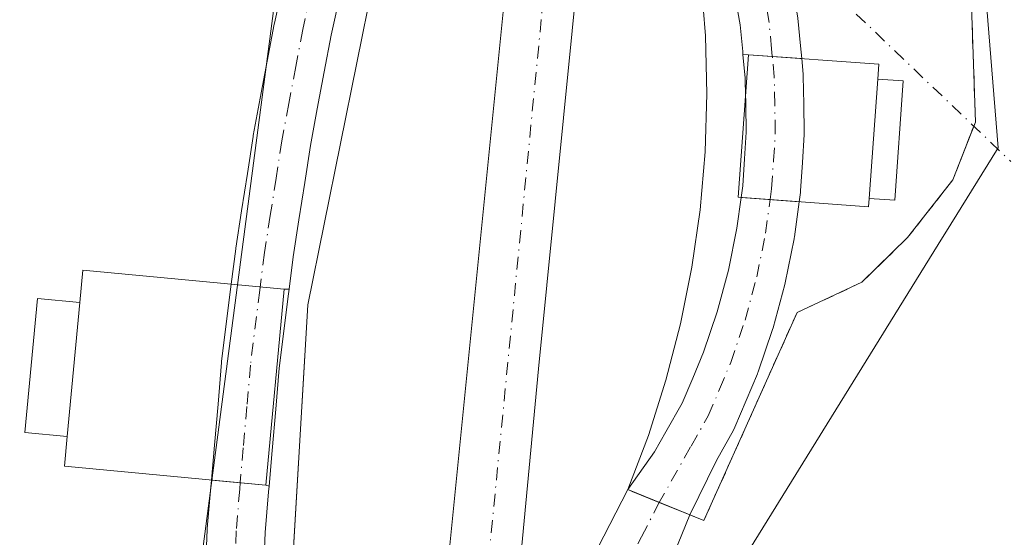
# Model space of a CAD drawing. Units: metres. Extents: x 610859 to 614315, y 4729321 to 4731690.
# Drawn here: x 611791 to 611892, y 4730333 to 4730387 of the extents above; entities that cross this region are included whole.
import ezdxf

# ---------------------------------------------------------------- set-up
doc = ezdxf.new("R2010")
doc.units = ezdxf.units.M
doc.header["$MEASUREMENT"] = 0
doc.linetypes.add('DGN Style 2', pattern=[1.6480167562047852, 0.988810053722871, -0.6592067024819142])
doc.linetypes.add('DGN Style 4', pattern=[2.6384748266838614, 1.318413404963828, -0.6592067024819142, 0.001648016756204785, -0.6592067024819142])
for name, color, linetype, lineweight in [('Alambrada', 7, 'DGN Style 2', 0), ('calzada única área descanso oculto Cxs', 7, 'Continuous', 13), ('Carretera de calzada única Cxs', 7, 'Continuous', 13), ('Carretera de calzada única eje', 7, 'DGN Style 4', 0), ('Carretera de calzada única en área de descanso Cxs', 7, 'Continuous', 13), ('Corriente artificial lineal oculto', 135, 'DGN Style 4', 13), ('Cultivos herbáceos CxS', 92, 'Continuous', 0), ('Edificación Cxs', 1, 'Continuous', 13), ('Edificación ligera Cxs', 1, 'Continuous', 0), ('Explanada Cxs', 7, 'Continuous', 0), ('Núcleo urbano CxS', 7, 'Continuous', 0), ('Tendido', 6, 'Continuous', 0), ('Área de servicio Cxs', 135, 'Continuous', 0)]:
    doc.layers.add(name, color=color, linetype=linetype, lineweight=lineweight)

# ---------------------------------------------------------------- blocks, each defined once
blk = doc.blocks.new('*U24')
at = {"layer": 'Explanada Cxs', "color": 7, "linetype": 'Continuous', "lineweight": 0}
for points in [[(611888.6401000004, 4730401.0701, 488.9521999999997), (611889.5100999996, 4730376.0001, 490.0966999999946), (611887.1700999998, 4730370.0101, 489.7651999999944), (611882.5000999998, 4730364.0701, 489.8822999999975), (611877.7801000001, 4730359.440099999, 490.2644), (611871.0701000001, 4730356.3101, 489.6089999999967), (611861.4401000004, 4730334.8101, 488.8751000000047), (611853.5800999999, 4730338.020099999, 488.5170000000071), (611855.7100999998, 4730343.620100001, 488.6535000000004), (611857.5201000003, 4730349.3301, 488.8150000000023), (611859.0201000003, 4730355.130100001, 488.8934000000008), (611860.1901000004, 4730361.0101, 489.0696999999927), (611861.0401, 4730366.940099999, 489.679999999993), (611861.5601000005, 4730372.9101, 490.3043000000035), (611861.7500999998, 4730378.9001, 490.165399999998), (611861.6101000002, 4730384.890100001, 489.6036000000022), (611861.1401000004, 4730390.860099999, 489.0602999999974), (611860.3400999998, 4730396.800100001, 488.9042999999947), (611859.2100999998, 4730402.6801, 488.7051999999967), (611869.3601000002, 4730412.040100001, 488.5543000000035), (611885.4101, 4730403.800100001, 488.6768000000012)], [(611878.5100999996, 4730368.100099999, 492.4584000000032), (611881.1601, 4730367.9101, 491.2516000000033), (611882.0500999996, 4730380.2501, 490.960500000001), (611879.4101, 4730380.440099999, 492.0424999999959), (611879.5201000003, 4730381.970100001, 491.2666999999929), (611866.0601000005, 4730382.950099999, 491.6867999999959), (611864.9801000003, 4730368.220100001, 491.2783000000054), (611878.4501, 4730367.2401, 492.1796000000032)]]:
    blk.add_polyline3d(points, close=True, dxfattribs=at)
blk = doc.blocks.new('*U25')
at = {"layer": 'Explanada Cxs', "color": 7, "linetype": 'Continuous', "lineweight": 0}
blk.add_polyline3d([(611775.7701000003, 4730487.7401, 488.844299999997), (611819.0701000001, 4730435.5801, 488.9098999999987), (611822.2801000001, 4730435.100099999, 488.9719999999944), (611829.6601, 4730437.8301, 489.5023999999976), (611837.2001, 4730434.620100001, 488.9856), (611827.2500999998, 4730390.5001, 488.9755000000005), (611820.5000999998, 4730357.120100001, 490.6652999999933), (611817.9200999998, 4730313.3201, 488.9597000000067), (611811.0201000003, 4730304.340100001, 489.5126000000019), (611785.6801000005, 4730336.600099999, 489.5583000000043)], dxfattribs=at)
blk.add_polyline3d([(611796.9401000004, 4730357.340100001, 493.5534999999945), (611792.5601000005, 4730357.7601, 490.9789000000019), (611791.2401000002, 4730343.9101, 491.032600000006), (611795.6300999997, 4730343.4901, 493.3755999999995), (611795.3400999998, 4730340.440099999, 491.8083000000043), (611816.1501000002, 4730338.470100001, 491.5586000000039), (611818.0701000001, 4730358.7301, 491.5853999999963), (611797.2600999996, 4730360.690099999, 491.5002999999998)], close=True, dxfattribs=at)

msp = doc.modelspace()

# ---------------------------------------------------------------- linework, layer by layer
at = {"layer": 'Alambrada', "color": 7, "linetype": 'DGN Style 2', "lineweight": 0}
msp.add_polyline3d([(611861.9600999998, 4730414.6501, 488.3804999999993), (611865.6901000004, 4730413.9301, 488.4523999999947), (611869.3601000002, 4730412.040100001, 488.5543000000035), (611885.4101, 4730403.800100001, 488.6768000000012), (611888.6401000004, 4730401.0701, 488.9521999999997), (611889.5100999996, 4730376.0001, 490.0966999999946), (611887.1700999998, 4730370.0101, 489.7651999999944), (611882.5000999998, 4730364.0701, 489.8822999999975), (611877.7801000001, 4730359.440099999, 490.2644), (611871.0701000001, 4730356.3101, 489.6089999999967), (611861.4401000004, 4730334.8101, 488.8751000000047)], dxfattribs=at)
at = {"layer": 'calzada única área descanso oculto Cxs', "color": 7, "linetype": 'Continuous', "lineweight": 13, "extrusion": (-0.6349898898099909, 0.2084032194587622, 0.7438789807208689), "elevation": 597664.2086873046, "flags": 128}
msp.add_lwpolyline([(-4685306.305873499, -664503.1388820235), (-4685308.066886983, -664503.9613991597), (-4685310.346917812, -664505.2946041228)], dxfattribs=at)
at = {"layer": 'calzada única área descanso oculto Cxs', "color": 7, "linetype": 'Continuous', "lineweight": 13, "extrusion": (-0.4135903110650884, 0.028439694200661, 0.9100188121060225), "elevation": -118083.7853364004, "flags": 128}
msp.add_lwpolyline([(-4761213.616720936, 260391.9265829902), (-4761213.616720936, 260392.5641157112)], dxfattribs=at)
at = {"layer": 'calzada única área descanso oculto Cxs', "color": 7, "linetype": 'Continuous', "lineweight": 13, "extrusion": (-0.1290754347837225, 0.009397908942181102, 0.9915902437211186), "elevation": -34033.61767627856, "flags": 128}
msp.add_lwpolyline([(-4762326.201557135, 264563.8574810219), (-4762326.201557135, 264569.4069790426)], dxfattribs=at)
msp.add_lwpolyline([(-4762326.201557135, 264563.8574810219), (-4762326.201557135, 264569.4069790426)], dxfattribs=at)
at = {"layer": 'calzada única área descanso oculto Cxs', "color": 7, "linetype": 'Continuous', "lineweight": 13, "extrusion": (-0.2356914392300552, 0.01714734234974816, 0.9716766510130858), "elevation": -62620.68151727736, "flags": 128}
msp.add_lwpolyline([(-4762296.544904777, 259562.9549752387), (-4762296.544904776, 259569.1416491269)], dxfattribs=at)
msp.add_lwpolyline([(-4762296.544904777, 259562.9549752387), (-4762296.544904776, 259569.1416491269)], dxfattribs=at)
at = {"layer": 'calzada única área descanso oculto Cxs', "color": 7, "linetype": 'Continuous', "lineweight": 13, "extrusion": (0.1732479271351036, -0.01631631436011715, 0.984743080010767), "elevation": 29298.2776903975, "flags": 128}
msp.add_lwpolyline([(4766885.428646951, -162973.0934556194), (4766885.42864695, -162967.4985214277)], dxfattribs=at)
msp.add_lwpolyline([(4766885.428646951, -162973.0934556194), (4766885.42864695, -162967.4985214277)], dxfattribs=at)
at = {"layer": 'calzada única área descanso oculto Cxs', "color": 7, "linetype": 'Continuous', "lineweight": 13, "extrusion": (0.4542931205032834, -0.01742695124424401, 0.8906817961728646), "elevation": 195946.8555012626, "flags": 128}
msp.add_lwpolyline([(4750334.574789014, -382808.0348698506), (4750334.574789014, -382807.4783699948)], dxfattribs=at)
at = {"layer": 'calzada única área descanso oculto Cxs', "color": 7, "linetype": 'Continuous', "lineweight": 13, "extrusion": (0.2129547524471313, -0.02015886252865063, 0.9768540800302429), "elevation": 35411.09487895296, "flags": 128}
msp.add_lwpolyline([(4766943.910668551, -159414.8417198832), (4766943.910668552, -159409.0639691417)], dxfattribs=at)
msp.add_lwpolyline([(4766943.910668551, -159414.8417198832), (4766943.910668552, -159409.0639691417)], dxfattribs=at)
at = {"layer": 'calzada única área descanso oculto Cxs', "color": 7, "linetype": 'Continuous', "lineweight": 13, "extrusion": (0.3655992276013198, -0.1190274177308951, 0.9231303692359131), "elevation": -338906.6885066239, "flags": 128}
msp.add_lwpolyline([(4687364.128198827, 814972.6531486425), (4687364.128198827, 814973.0492607733)], dxfattribs=at)
at = {"layer": 'calzada única área descanso oculto Cxs', "color": 7, "linetype": 'Continuous', "lineweight": 13}
for points in [[(611871.5483999997, 4730382.5505, 492.4049999999989), (611871.6971000005, 4730380.959200001, 493.2406999999948), (611871.7096999995, 4730380.732000001, 493.3603000000003), (611871.7596000005, 4730377.849099999, 494.8818000000028), (611871.8197999997, 4730374.9312, 495.0630999999995), (611871.8142999997, 4730374.7136, 495.0619000000006), (611871.6337000001, 4730371.8136, 494.7394999999961), (611871.4331, 4730368.903700001, 493.4116000000067), (611871.4130999995, 4730368.708500001, 493.3200999999972), (611871.2851999998, 4730367.761399999, 492.8665000000037), (611865.2895999998, 4730368.1976, 491.4045000000042), (611865.4539999999, 4730369.4146, 491.9440999999933), (611865.6465999996, 4730372.208000001, 493.1741000000038), (611865.8181999996, 4730374.962400001, 493.3438000000024), (611865.7607000005, 4730377.732999999, 493.1367999999929), (611865.7126000002, 4730380.5143, 492.3135000000038), (611865.4813000001, 4730382.989900001, 491.4225000000006), (611866.0601000005, 4730382.950099999, 491.6867999999959)], [(611818.5654999996, 4730358.711100001, 491.3323999999994), (611818.5060999999, 4730358.251300001, 491.6100000000006), (611817.5546000004, 4730350.579399999, 493.1236999999965), (611817.199, 4730346.341700001, 493.1091000000015), (611816.8185999999, 4730342.068, 492.9940999999963), (611816.4978, 4730338.356899999, 491.4063000000024), (611816.1501000002, 4730338.470100001, 491.5586000000039), (611810.5312000001, 4730339.002, 492.7945000000037), (611810.8415999999, 4730342.592300001, 495.2741999999998), (611811.2207000004, 4730346.8521, 495.3129000000045), (611811.5806, 4730351.141000001, 495.3408000000054), (611811.5930000005, 4730351.259299999, 495.3414000000049), (611812.5538999997, 4730359.006899999, 492.7848999999987), (611812.5849000001, 4730359.2467, 492.5589999999939), (611818.0702000001, 4730358.7301, 491.5853999999963)]]:
    msp.add_polyline3d(points, close=True, dxfattribs=at)
for points in [[(611871.5483999997, 4730382.5505, 492.4049999999989), (611871.6971000005, 4730380.959200001, 493.2406999999948), (611871.7096999995, 4730380.732000001, 493.3603000000003), (611871.7596000005, 4730377.849099999, 494.8818000000028), (611871.8197999997, 4730374.9312, 495.0630999999995), (611871.8142999997, 4730374.7136, 495.0619000000006), (611871.6337000001, 4730371.8136, 494.7394999999961), (611871.4331, 4730368.903700001, 493.4116000000067), (611871.4130999995, 4730368.708500001, 493.3200999999972), (611871.2851999998, 4730367.761399999, 492.8665000000037)], [(611865.2895999998, 4730368.1976, 491.4045000000042), (611865.4539999999, 4730369.4146, 491.9440999999933), (611865.6465999996, 4730372.208000001, 493.1741000000038), (611865.8181999996, 4730374.962400001, 493.3438000000024), (611865.7607000005, 4730377.732999999, 493.1367999999929), (611865.7448000005, 4730378.6503, 492.8632000000071)], [(611810.5312000001, 4730339.002, 492.7945000000037), (611810.8415999999, 4730342.592300001, 495.2741999999998), (611811.2207000004, 4730346.8521, 495.3129000000045), (611811.5806, 4730351.141000001, 495.3408000000054), (611811.5930000005, 4730351.259299999, 495.3414000000049), (611812.5538999997, 4730359.006899999, 492.7848999999987), (611812.5849000001, 4730359.2467, 492.5589999999939)], [(611818.5654999996, 4730358.711100001, 491.3323999999994), (611818.5060999999, 4730358.251300001, 491.6100000000006), (611817.5546000004, 4730350.579399999, 493.1236999999965), (611817.199, 4730346.341700001, 493.1091000000015), (611816.8185999999, 4730342.068, 492.9940999999963), (611816.4978, 4730338.356899999, 491.4063000000024)]]:
    msp.add_polyline3d(points, dxfattribs=at)
at = {"layer": 'Carretera de calzada única Cxs', "color": 7, "linetype": 'Continuous', "lineweight": 13, "extrusion": (-0.6475510448119688, 0.06494373556676131, 0.7592496003117568), "elevation": -88623.04655508097, "flags": 128}
msp.add_lwpolyline([(-4767856.277549245, 104141.6089850711), (-4767795.083244489, 104141.6426359859), (-4767756.9281528, 104141.9562502199)], dxfattribs=at)
at = {"layer": 'Carretera de calzada única Cxs', "color": 7, "linetype": 'Continuous', "lineweight": 13, "extrusion": (-0.5012797495612413, 0.2520990180584338, 0.8277467594462649), "elevation": 886208.1289146931, "flags": 128}
msp.add_lwpolyline([(-4500883.852177288, -1306478.250426154), (-4500893.368180565, -1306478.48906375), (-4500912.410125228, -1306478.264327373)], dxfattribs=at)
at = {"layer": 'Carretera de calzada única Cxs', "color": 7, "linetype": 'Continuous', "lineweight": 13, "extrusion": (-0.3781003300382179, -0.9257644366053868, 0.0005902047961754133), "elevation": -4610520.464359988, "flags": 128}
msp.add_lwpolyline([(-1222110.294581883, 3209.668849970841), (-1222109.802977551, 3209.67474995437), (-1222106.783548359, 3209.711249978217), (-1222103.759588184, 3209.913549981582), (-1222103.37539354, 3209.939450017961)], dxfattribs=at)
at = {"layer": 'Carretera de calzada única Cxs', "color": 7, "linetype": 'Continuous', "lineweight": 13, "extrusion": (0.2641302682366488, -0.1156275863794844, 0.9575309199546984), "elevation": -384878.4941550026, "flags": 128}
msp.add_lwpolyline([(4578676.814581074, 1279856.667229082), (4578640.46822247, 1279855.666988401), (4578623.805730094, 1279857.083071169)], dxfattribs=at)
at = {"layer": 'Carretera de calzada única Cxs', "color": 7, "linetype": 'Continuous', "lineweight": 13}
for points in [[(611944.2100999998, 4730932.1801, 493.6030000000028), (611922.1401000004, 4730845.710100001, 494.6054000000004), (611892.3300999999, 4730705.9301, 494.1794999999984), (611874.4600999998, 4730599.9301, 492.3531999999978), (611867.0701000001, 4730551.2601, 491.046199999997), (611857.4600999998, 4730475.170100001, 488.9253999999929), (611852.8201000001, 4730435.5001, 488.4026000000013), (611850.4112999998, 4730411.3815, 488.2988000000041), (611844.3300999999, 4730350.4901, 488.3206999999966), (611840.7596000005, 4730312.501700001, 488.5247999999993), (611838.3630999997, 4730287.004100001, 488.9075000000012), (611830.5701000001, 4730204.090100001, 490.5812000000006)], [(611824.3701, 4730220.040100001, 490.2302999999956), (611829.5642999997, 4730274.7117, 489.0654000000068), (611830.2030999997, 4730282.530300001, 488.9567999999999), (611831.3558999998, 4730293.568700001, 488.7776000000013), (611832.4801000003, 4730305.4001, 488.601800000004), (611842.4401000004, 4730405.0001, 488.4404000000068), (611850.1901000004, 4730475.040100001, 489.1686999999947), (611853.9600999998, 4730504.0701, 489.7654999999941), (611855.0976999998, 4730517.4801, 490.0850000000065), (611855.3701, 4730520.690099999, 490.1848000000027), (611859.8236999996, 4730556.580900001, 491.2446999999956), (611864.0346999997, 4730590.8095, 492.4953999999998), (611864.3346999995, 4730592.0623, 492.6212999999989), (611868.7100999998, 4730612.9301, 492.9293000000035), (611880.9401000004, 4730683.670100001, 495.1187000000064), (611896.5701000001, 4730762.270099999, 494.8132000000041), (611919.6901000004, 4730865.800100001, 494.4949999999953), (611933.2589999996, 4730918.565300001, 493.9772999999987)], [(611831.3558999998, 4730293.568700001, 488.7776000000013), (611832.4801000003, 4730305.4001, 488.601800000004), (611842.4401000004, 4730405.0001, 488.4404000000068), (611850.1901000004, 4730475.040100001, 489.1686999999947), (611853.9600999998, 4730504.0701, 489.7654999999941), (611855.0976999998, 4730517.4801, 490.0850000000065)]]:
    msp.add_polyline3d(points, dxfattribs=at)
msp.add_polyline3d([(611859.9857000001, 4730335.404100001, 488.787599999996), (611846.2873000001, 4730301.724300001, 488.4992000000057), (611838.3630999997, 4730287.004100001, 488.9075000000012), (611840.7596000005, 4730312.501700001, 488.5247999999993), (611844.8585000001, 4730321.0919, 488.3908999999985), (611853.5800999999, 4730338.020099999, 488.5170000000071), (611854.0351999998, 4730337.8343, 488.5228999999963), (611856.8305000003, 4730336.692600001, 488.5593999999983), (611859.6299999999, 4730335.5493, 488.7617000000028)], close=True, dxfattribs=at)
at = {"layer": 'Carretera de calzada única eje', "color": 7, "linetype": 'DGN Style 4', "lineweight": 0}
for points in [[(611850.9101, 4730448.270099999, 488.6612000000023), (611849.4101, 4730435.630100001, 488.536500000002), (611836.8501000004, 4730306.7601, 488.6591999999946), (611832.8000999996, 4730275.970100001, 489.1903000000021), (611832.7500999998, 4730274.050100001, 489.2326999999932)], [(611833.8997, 4730436.0251, 489.1278000000021), (611832.7801000001, 4730432.8301, 489.126099999994), (611831.5701000001, 4730429.300100001, 489.1082000000025), (611830.4600999998, 4730425.7501, 489.1058000000049), (611829.3501000004, 4730422.1801, 489.1208000000043), (611828.2301000003, 4730418.630100001, 489.1410000000033), (611827.2100999998, 4730415.040100001, 489.1524999999965), (611826.2100999998, 4730411.440099999, 489.1545000000042), (611825.1901000004, 4730407.840100001, 489.1484999999957), (611824.2801000001, 4730404.2401, 489.1346999999951), (611823.3901000004, 4730400.610099999, 489.1180000000023), (611822.4801000003, 4730397.0001, 489.0956000000006), (611821.6401000004, 4730393.1801, 489.074099999998), (611820.8000999996, 4730389.380100001, 489.0681000000041), (611819.9801000003, 4730385.5701, 489.0696000000025), (611819.2600999996, 4730381.7301, 489.0703999999969), (611818.5301000001, 4730377.9001, 489.0708000000013), (611817.8201000001, 4730374.0601, 489.0694999999978), (611817.2301000003, 4730370.210100001, 489.070000000007), (611816.6201, 4730366.350099999, 489.1581000000006), (611816.0301000001, 4730362.5001, 489.4557999999961), (611815.5301000001, 4730358.630100001, 492.4223999999958)], [(611868.5099999999, 4730382.8215, 492.3463000000047), (611868.4401000004, 4730383.5701, 491.8702000000048), (611868.1601, 4730386.440099999, 490.0383000000002), (611867.6601, 4730389.300100001, 489.320200000002), (611867.1401000004, 4730392.1501, 489.255799999999), (611865.6401000004, 4730397.850099999, 489.1003999999957), (611864.6601, 4730400.6501, 489.0228999999963), (611863.6700999998, 4730403.4301, 488.9266000000061), (611862.5893000001, 4730405.7963, 488.782600000006)], [(611868.2878999999, 4730367.983200001, 492.3894), (611868.4401000004, 4730369.110099999, 493.0325000000012), (611868.6401000004, 4730372.0101, 494.6254999999946), (611868.8201000001, 4730374.9001, 494.8378999999986), (611868.7600999996, 4730377.790100001, 494.6370000000024), (611868.7100999998, 4730380.6801, 493.3509999999952), (611868.5099999999, 4730382.8215, 492.3463000000047)], [(611856.7253000002, 4730336.506300001, 488.5555000000023), (611860.1201, 4730342.520099999, 488.8414000000049), (611861.8901000004, 4730345.630100001, 488.8787000000011), (611863.0500999996, 4730348.380100001, 488.9560000000056), (611864.2100999998, 4730351.140100001, 489.0954999999958), (611865.6901000004, 4730355.5101, 489.1226000000024), (611866.9101, 4730359.9901, 489.1837999999989), (611867.8201000001, 4730364.520099999, 490.3877000000066), (611868.2878999999, 4730367.983200001, 492.3894)], [(611815.5301000001, 4730358.630100001, 492.4223999999958), (611814.5701000001, 4730350.890100001, 494.4587000000029), (611814.2100999998, 4730346.600099999, 494.5412000000069), (611813.8300999999, 4730342.3301, 494.5739999999933), (611813.5192, 4730338.7338, 492.4741000000067)], [(611813.5192, 4730338.7338, 492.4741000000067), (611813.4600999998, 4730338.050100001, 492.0614999999962), (611813.1001000004, 4730333.7601, 489.7531000000017), (611812.9200999998, 4730329.470100001, 489.0323000000063), (611812.7301000003, 4730325.1801, 488.9741999999969), (611812.3701, 4730316.590100001, 488.8319999999949), (611814.0701000001, 4730314.1601, 488.866399999999), (611815.7600999996, 4730311.7301, 488.8187000000034), (611816.1810999997, 4730311.0569, 488.8111999999965)], [(611832.7500999998, 4730274.050100001, 489.2326999999932), (611833.9801000003, 4730278.7601, 489.1171999999933), (611835.2301000003, 4730283.4901, 489.0114000000031), (611836.6401000004, 4730288.1601, 488.9287999999942), (611838.0701000001, 4730292.8301, 488.8365999999951), (611839.6601, 4730297.440099999, 488.7272999999987), (611841.2500999998, 4730302.0601, 488.6315000000032), (611844.7600999996, 4730311.170100001, 488.4447999999975), (611846.4401000004, 4730315.090100001, 488.3711999999941), (611848.1201, 4730319.040100001, 488.4201999999932), (611849.9401000004, 4730322.920100001, 488.5725999999996), (611851.7500999998, 4730326.800100001, 488.4342999999935), (611853.3701, 4730329.970100001, 488.4513000000007), (611855.0000999998, 4730333.1501, 488.482799999998), (611856.7253000002, 4730336.506300001, 488.5555000000023)]]:
    msp.add_polyline3d(points, dxfattribs=at)
at = {"layer": 'Carretera de calzada única en área de descanso Cxs', "color": 7, "linetype": 'Continuous', "lineweight": 13, "extrusion": (-0.4135903110650884, 0.028439694200661, 0.9100188121060225), "elevation": -118083.7853364004, "flags": 128}
msp.add_lwpolyline([(-4761213.616720936, 260391.9265829902), (-4761213.616720936, 260392.5641157112)], dxfattribs=at)
at = {"layer": 'Carretera de calzada única en área de descanso Cxs', "color": 7, "linetype": 'Continuous', "lineweight": 13, "extrusion": (-0.1290754347837225, 0.009397908942181102, 0.9915902437211186), "elevation": -34033.61767627856, "flags": 128}
msp.add_lwpolyline([(-4762326.201557135, 264563.8574810219), (-4762326.201557135, 264569.4069790426)], dxfattribs=at)
msp.add_lwpolyline([(-4762326.201557135, 264563.8574810219), (-4762326.201557135, 264569.4069790426)], dxfattribs=at)
at = {"layer": 'Carretera de calzada única en área de descanso Cxs', "color": 7, "linetype": 'Continuous', "lineweight": 13, "extrusion": (-0.2356914392300552, 0.01714734234974816, 0.9716766510130858), "elevation": -62620.68151727736, "flags": 128}
msp.add_lwpolyline([(-4762296.544904777, 259562.9549752387), (-4762296.544904776, 259569.1416491269)], dxfattribs=at)
msp.add_lwpolyline([(-4762296.544904777, 259562.9549752387), (-4762296.544904776, 259569.1416491269)], dxfattribs=at)
at = {"layer": 'Carretera de calzada única en área de descanso Cxs', "color": 7, "linetype": 'Continuous', "lineweight": 13, "extrusion": (0.1732479271351036, -0.01631631436011715, 0.984743080010767), "elevation": 29298.2776903975, "flags": 128}
msp.add_lwpolyline([(4766885.428646951, -162973.0934556194), (4766885.42864695, -162967.4985214277)], dxfattribs=at)
msp.add_lwpolyline([(4766885.428646951, -162973.0934556194), (4766885.42864695, -162967.4985214277)], dxfattribs=at)
at = {"layer": 'Carretera de calzada única en área de descanso Cxs', "color": 7, "linetype": 'Continuous', "lineweight": 13, "extrusion": (0.4542931205032834, -0.01742695124424401, 0.8906817961728646), "elevation": 195946.8555012626, "flags": 128}
msp.add_lwpolyline([(4750334.574789014, -382808.0348698506), (4750334.574789014, -382807.4783699948)], dxfattribs=at)
at = {"layer": 'Carretera de calzada única en área de descanso Cxs', "color": 7, "linetype": 'Continuous', "lineweight": 13, "extrusion": (0.2129547524471313, -0.02015886252865063, 0.9768540800302429), "elevation": 35411.09487895296, "flags": 128}
msp.add_lwpolyline([(4766943.910668551, -159414.8417198832), (4766943.910668552, -159409.0639691417)], dxfattribs=at)
msp.add_lwpolyline([(4766943.910668551, -159414.8417198832), (4766943.910668552, -159409.0639691417)], dxfattribs=at)
at = {"layer": 'Carretera de calzada única en área de descanso Cxs', "color": 7, "linetype": 'Continuous', "lineweight": 13, "extrusion": (0.3655992276013198, -0.1190274177308951, 0.9231303692359131), "elevation": -338906.6885066239, "flags": 128}
msp.add_lwpolyline([(4687364.128198827, 814972.6531486425), (4687364.128198827, 814973.0492607733)], dxfattribs=at)
at = {"layer": 'Carretera de calzada única en área de descanso Cxs', "color": 7, "linetype": 'Continuous', "lineweight": 13, "extrusion": (-0.3781003300382179, -0.9257644366053868, 0.0005902047961754133), "elevation": -4610520.464359988, "flags": 128}
msp.add_lwpolyline([(-1222110.294581883, 3209.668849970841), (-1222109.802977551, 3209.67474995437), (-1222106.783548359, 3209.711249978217), (-1222103.759588184, 3209.913549981582), (-1222103.37539354, 3209.939450017961)], dxfattribs=at)
at = {"layer": 'Carretera de calzada única en área de descanso Cxs', "color": 7, "linetype": 'Continuous', "lineweight": 13}
for points in [[(611836.7555000001, 4730434.8093, 489.0032999999967), (611835.9442999996, 4730432.7884, 489.0215999999928), (611835.6151999999, 4730431.849099999, 489.0270000000019), (611834.4211999997, 4730428.365700001, 489.0399000000034), (611833.3241999998, 4730424.857100001, 489.0329999999958), (611832.6042, 4730422.5415, 489.0363999999972), (611832.2131000003, 4730421.283500001, 489.040399999998), (611831.1037999997, 4730417.767700001, 489.0531999999948), (611830.0965999998, 4730414.2225, 489.0657999999967), (611829.0986000003, 4730410.629699999, 489.0751000000019), (611828.0881000003, 4730407.063200001, 489.0739999999933), (611827.1913999999, 4730403.5156, 489.0576000000001), (611826.3015000002, 4730399.886299999, 489.0492999999988), (611825.4003, 4730396.310900001, 489.0387000000047), (611824.5697999997, 4730392.534200001, 489.0212999999931), (611823.7324000001, 4730388.746300001, 489.0176999999967), (611822.9216, 4730384.978900001, 489.0190000000002), (611822.2078999998, 4730381.172800001, 489.0268999999971), (611821.4789000005, 4730377.347899999, 489.0396999999939), (611820.7785, 4730373.559900001, 489.0341999999946), (611820.1945000002, 4730369.7488, 489.0411000000022), (611819.5850000001, 4730365.892700001, 489.1192000000011), (611819.0007999997, 4730362.080200001, 489.5056000000041), (611818.5654999996, 4730358.711100001, 491.3323999999994)], [(611866.8595000004, 4730409.734099999, 488.8375999999989), (611867.9537000004, 4730400.320900001, 489.085699999996), (611868.4716999996, 4730398.8411, 489.1359999999986), (611868.5414000005, 4730398.613600001, 489.1420000000071), (611870.0412999997, 4730392.913600001, 489.2464000000036), (611870.0914000003, 4730392.6886, 489.2483999999968), (611870.6136999996, 4730389.825400001, 489.3055000000023), (611871.1152999997, 4730386.956800001, 489.6894999999931), (611871.1458999999, 4730386.7314, 489.828999999998), (611871.4265000002, 4730383.8553, 491.6036000000022), (611871.5483999997, 4730382.5505, 492.4049999999989)], [(611865.4813000001, 4730382.989900001, 491.4225000000006), (611865.4534, 4730383.288100001, 491.2759999999981), (611865.1853999998, 4730386.035499999, 489.9986000000063), (611864.7070000004, 4730388.771600001, 489.3402999999962), (611864.2094000002, 4730391.4988, 489.2602000000043), (611862.7692999998, 4730396.9713, 489.1054000000004), (611862.5526000002, 4730397.590500001, 489.0877999999939), (611862.2257000003, 4730398.524499999, 489.0384999999952), (611860.5780999997, 4730403.941500001, 488.7433000000019)], [(611823.7324000001, 4730388.746300001, 489.0176999999967), (611822.9216, 4730384.978900001, 489.0190000000002), (611822.2078999998, 4730381.172800001, 489.0268999999971), (611821.4789000005, 4730377.347899999, 489.0396999999939), (611820.7785, 4730373.559900001, 489.0341999999946), (611820.1945000002, 4730369.7488, 489.0411000000022), (611819.5850000001, 4730365.892700001, 489.1192000000011), (611819.0007999997, 4730362.080200001, 489.5056000000041), (611818.5654999996, 4730358.711100001, 491.3323999999994), (611818.0702000001, 4730358.7301, 491.5853999999963), (611812.5849000001, 4730359.2467, 492.5589999999939), (611813.0549, 4730362.884500001, 489.5359000000026), (611813.0647, 4730362.954500001, 489.5295999999944), (611813.6558999997, 4730366.8115, 489.186600000001), (611814.2663000004, 4730370.6742, 489.1203999999998), (611814.8547, 4730374.5145, 489.1184999999969), (611814.8679000001, 4730374.5933, 489.1184999999969), (611815.5816000003, 4730378.453700001, 489.122000000003), (611816.3115999997, 4730382.283299999, 489.131899999993), (611817.0314999997, 4730386.123000001, 489.1371000000072), (611817.0472999997, 4730386.201300001, 489.1368999999977), (611817.869, 4730390.019500001, 489.1233999999968)], [(611812.5849000001, 4730359.2467, 492.5589999999939), (611813.0549, 4730362.884500001, 489.5359000000026), (611813.0647, 4730362.954500001, 489.5295999999944), (611813.6558999997, 4730366.8115, 489.186600000001), (611814.2663000004, 4730370.6742, 489.1203999999998), (611814.8547, 4730374.5145, 489.1184999999969), (611814.8679000001, 4730374.5933, 489.1184999999969), (611815.5816000003, 4730378.453700001, 489.122000000003), (611816.3115999997, 4730382.283299999, 489.131899999993), (611817.0314999997, 4730386.123000001, 489.1371000000072), (611817.0472999997, 4730386.201300001, 489.1368999999977), (611817.869, 4730390.019500001, 489.1233999999968)], [(611853.5800999999, 4730338.020099999, 488.5170000000071), (611856.3344000002, 4730341.916300001, 488.652700000006), (611857.5103000002, 4730343.999399999, 488.7304000000004), (611859.1948999995, 4730346.9595, 488.8141999999935), (611860.2851999998, 4730349.544299999, 488.8623999999982), (611861.4029999999, 4730352.203700001, 488.9354000000022), (611862.8194000004, 4730356.3862, 489.0608999999968), (611863.9889000002, 4730360.6807, 489.2369000000036), (611864.8600000005, 4730365.017000001, 490.1536999999954), (611865.2895999998, 4730368.1976, 491.4045000000042)], [(611871.2851999998, 4730367.761399999, 492.8665000000037), (611870.7931000004, 4730364.1185, 490.4714999999997), (611870.7745000003, 4730363.999199999, 490.3929999999964), (611870.7614000002, 4730363.929199999, 490.3467999999993), (611869.8513000002, 4730359.3992, 489.3996999999945), (611869.8047000002, 4730359.201900001, 489.3959000000032), (611868.5846999995, 4730354.721799999, 489.3396000000066), (611868.5316000005, 4730354.547800001, 489.3387999999978), (611867.0515999999, 4730350.177800001, 489.4331999999995), (611867.0291999998, 4730350.114, 489.4355999999971), (611866.9758000001, 4730349.977700001, 489.4397999999928), (611865.8150000004, 4730347.2159, 489.4238000000041), (611864.6541999998, 4730344.4641, 489.2296999999963), (611864.4973999998, 4730344.146199999, 489.2084000000032), (611862.7279000003, 4730341.036900001, 489.0623999999953), (611859.9857000001, 4730335.404100001, 488.787599999996)], [(611811.0201000003, 4730304.340100001, 489.5126000000019), (611809.5100999996, 4730315.6845, 488.8677000000025), (611809.3728, 4730316.715700001, 488.8800999999949), (611809.7329000002, 4730325.3093, 488.9839000000065), (611809.9227999998, 4730329.5976, 489.0317000000068), (611810.1026999997, 4730333.8859, 489.7995999999985), (611810.1106000004, 4730334.011, 489.8652000000002), (611810.4709000001, 4730338.3047, 492.2970999999961), (611810.5312000001, 4730339.002, 492.7945000000037)], [(611816.4978, 4730338.356899999, 491.4063000000024), (611816.4495999999, 4730337.798800001, 491.1567000000068), (611816.0948999999, 4730333.5724, 489.5142000000051), (611815.9173999997, 4730329.3409, 489.0944000000018), (611815.8754000004, 4730328.393100001, 489.0975000000035), (611815.7273000004, 4730325.050000001, 489.0593999999983), (611815.4100000003, 4730317.4783, 489.1860000000015), (611816.5307, 4730315.876399999, 489.1667000000016), (611817.9504000006, 4730313.834899999, 489.0106999999989)]]:
    msp.add_polyline3d(points, dxfattribs=at)
for points in [[(611871.5483999997, 4730382.5505, 492.4049999999989), (611866.0601000005, 4730382.950099999, 491.6867999999959), (611865.4813000001, 4730382.989900001, 491.4225000000006), (611865.4534, 4730383.288100001, 491.2759999999981), (611865.1853999998, 4730386.035499999, 489.9986000000063), (611864.7070000004, 4730388.771600001, 489.3402999999962), (611864.2094000002, 4730391.4988, 489.2602000000043), (611862.7692999998, 4730396.9713, 489.1054000000004), (611862.5526000002, 4730397.590500001, 489.0877999999939), (611862.2257000003, 4730398.524499999, 489.0384999999952), (611860.5780999997, 4730403.941500001, 488.7433000000019), (611862.5893000001, 4730405.7963, 488.782600000006), (611864.7910000002, 4730407.826500001, 488.8172999999952), (611866.8595000004, 4730409.734099999, 488.8375999999989), (611867.9537000004, 4730400.320900001, 489.085699999996), (611868.4716999996, 4730398.8411, 489.1359999999986), (611868.5414000005, 4730398.613600001, 489.1420000000071), (611870.0412999997, 4730392.913600001, 489.2464000000036), (611870.0914000003, 4730392.6886, 489.2483999999968), (611870.6136999996, 4730389.825400001, 489.3055000000023), (611871.1152999997, 4730386.956800001, 489.6894999999931), (611871.1458999999, 4730386.7314, 489.828999999998), (611871.4265000002, 4730383.8553, 491.6036000000022)], [(611871.2851999998, 4730367.761399999, 492.8665000000037), (611870.7931000004, 4730364.1185, 490.4714999999997), (611870.7745000003, 4730363.999199999, 490.3929999999964), (611870.7614000002, 4730363.929199999, 490.3467999999993), (611869.8513000002, 4730359.3992, 489.3996999999945), (611869.8047000002, 4730359.201900001, 489.3959000000032), (611868.5846999995, 4730354.721799999, 489.3396000000066), (611868.5316000005, 4730354.547800001, 489.3387999999978), (611867.0515999999, 4730350.177800001, 489.4331999999995), (611867.0291999998, 4730350.114, 489.4355999999971), (611866.9758000001, 4730349.977700001, 489.4397999999928), (611865.8150000004, 4730347.2159, 489.4238000000041), (611864.6541999998, 4730344.4641, 489.2296999999963), (611864.4973999998, 4730344.146199999, 489.2084000000032), (611862.7279000003, 4730341.036900001, 489.0623999999953), (611859.9857000001, 4730335.404100001, 488.787599999996), (611859.6299999999, 4730335.5493, 488.7617000000028), (611856.8305000003, 4730336.692600001, 488.5593999999983), (611854.0351999998, 4730337.8343, 488.5228999999963), (611853.5800999999, 4730338.020099999, 488.5170000000071), (611856.3344000002, 4730341.916300001, 488.652700000006), (611857.5103000002, 4730343.999399999, 488.7304000000004), (611859.1948999995, 4730346.9595, 488.8141999999935), (611860.2851999998, 4730349.544299999, 488.8623999999982), (611861.4029999999, 4730352.203700001, 488.9354000000022), (611862.8194000004, 4730356.3862, 489.0608999999968), (611863.9889000002, 4730360.6807, 489.2369000000036), (611864.8600000005, 4730365.017000001, 490.1536999999954), (611865.2895999998, 4730368.1976, 491.4045000000042)], [(611816.4978, 4730338.356899999, 491.4063000000024), (611816.4495999999, 4730337.798800001, 491.1567000000068), (611816.0948999999, 4730333.5724, 489.5142000000051), (611815.9173999997, 4730329.3409, 489.0944000000018), (611815.8754000004, 4730328.393100001, 489.0975000000035), (611815.7273000004, 4730325.050000001, 489.0593999999983), (611815.4100000003, 4730317.4783, 489.1860000000015), (611816.5307, 4730315.876399999, 489.1667000000016), (611818.1819000002, 4730313.5021, 488.9706000000006), (611818.2230000002, 4730313.443, 488.9637999999978), (611818.3037, 4730313.320800001, 488.9501000000019), (611817.9200999998, 4730313.3201, 488.9597000000067), (611816.1810999997, 4730311.0569, 488.8111999999965), (611814.3532999996, 4730308.677999999, 488.8025999999954), (611811.0201000003, 4730304.340100001, 489.5126000000019), (611809.5100999996, 4730315.6845, 488.8677000000025), (611809.3728, 4730316.715700001, 488.8800999999949), (611809.7329000002, 4730325.3093, 488.9839000000065), (611809.9227999998, 4730329.5976, 489.0317000000068), (611810.1026999997, 4730333.8859, 489.7995999999985), (611810.1106000004, 4730334.011, 489.8652000000002), (611810.4709000001, 4730338.3047, 492.2970999999961), (611810.5312000001, 4730339.002, 492.7945000000037), (611816.1501000002, 4730338.470100001, 491.5586000000039)]]:
    msp.add_polyline3d(points, close=True, dxfattribs=at)
at = {"layer": 'Corriente artificial lineal oculto', "color": 135, "linetype": 'DGN Style 4', "lineweight": 13, "extrusion": (0.6903114986256147, 0.7234926555743183, 0.005330309116637588), "elevation": 3844788.830462036, "flags": 128}
msp.add_lwpolyline([(2822868.726561901, -20006.23357164163), (2822841.007912849, -20005.6563634417), (2822822.830168867, -20005.93074911101), (2822770.018205394, -20006.04726899498)], dxfattribs=at)
at = {"layer": 'Cultivos herbáceos CxS', "color": 92, "linetype": 'Continuous', "lineweight": 0}
for points in [[(611838.6933000004, 4730252.941299999, 489.5138000000007), (611840.3833, 4730269.987299999, 489.0356000000029), (611841.4956999999, 4730269.781500001, 488.9616999999998), (611845.1571000004, 4730269.101500001, 488.4309999999969), (611849.8265000005, 4730294.303900001, 488.095100000006), (611851.1290999996, 4730301.338500001, 488.3650000000052), (611852.7802999998, 4730310.254100001, 488.3800000000047), (611861.5758999997, 4730324.4527, 488.3194999999978), (611865.4571000002, 4730330.717700001, 488.1392999999953), (611874.6319000004, 4730345.5327, 487.9919999999984), (611885.6678999999, 4730363.3465, 488.936400000006), (611886.9571000002, 4730365.427300001, 489.0546999999933), (611891.8435000004, 4730373.316299999, 488.6114999999991), (611889.3775000004, 4730403.933900001, 487.7336000000069), (611866.1821, 4730414.808900001, 488.2167000000045), (611864.5844999999, 4730418.4033, 488.0089000000008), (611860.3819000004, 4730427.858300001, 487.9943000000058), (611870.5318999998, 4730517.020500001, 490.3537000000069), (611867.6933000004, 4730517.3441, 490.1404000000039), (611866.7379000002, 4730517.452500001, 490.116200000004), (611874.2836999996, 4730578.505700001, 491.9303999999975), (611876.0317000002, 4730590.295700001, 492.0960999999952), (611876.0329, 4730590.303300001, 492.0963000000047), (611877.4225000005, 4730599.455499999, 492.3236999999936)], [(611840.3833, 4730269.987299999, 489.0356000000029), (611841.4956999999, 4730269.781500001, 488.9616999999998), (611845.1571000004, 4730269.101500001, 488.4309999999969), (611849.8265000005, 4730294.303900001, 488.095100000006), (611851.1290999996, 4730301.338500001, 488.3650000000052), (611852.7802999998, 4730310.254100001, 488.3800000000047), (611861.5758999997, 4730324.4527, 488.3194999999978), (611865.4571000002, 4730330.717700001, 488.1392999999953), (611874.6319000004, 4730345.5327, 487.9919999999984), (611885.6678999999, 4730363.3465, 488.936400000006), (611886.9571000002, 4730365.427300001, 489.0546999999933), (611891.8435000004, 4730373.316299999, 488.6114999999991), (611889.3775000004, 4730403.933900001, 487.7336000000069), (611866.1821, 4730414.808900001, 488.2167000000045), (611864.5844999999, 4730418.4033, 488.0089000000008), (611860.3819000004, 4730427.858300001, 487.9943000000058), (611870.5318999998, 4730517.020500001, 490.3537000000069), (611867.6933000004, 4730517.3441, 490.1404000000039), (611866.7379000002, 4730517.452500001, 490.116200000004)]]:
    msp.add_polyline3d(points, dxfattribs=at)
at = {"layer": 'Edificación Cxs', "color": 1, "linetype": 'Continuous', "lineweight": 13, "extrusion": (0.002443722408019671, 0.03350614944686796, 0.9994355237683104), "elevation": 160483.8621457026, "flags": 128}
msp.add_lwpolyline([(-266168.9964779023, -4759652.798051087), (-266168.9964779023, -4759640.418286436)], dxfattribs=at)
at = {"layer": 'Edificación Cxs', "color": 1, "linetype": 'Continuous', "lineweight": 13, "extrusion": (-0.0012040489481426, -0.01272983047671064, 0.9999182474993467), "elevation": -60459.76734517396, "flags": 128}
msp.add_lwpolyline([(611795.780654051, 4729957.104463724), (611797.0908673195, 4729970.955586048)], dxfattribs=at)
at = {"layer": 'Edificación Cxs', "color": 1, "linetype": 'Continuous', "lineweight": 13}
for points in [[(611878.5100999996, 4730368.100099999, 492.4584000000032), (611881.1601, 4730367.9101, 491.2516000000033), (611882.0500999996, 4730380.2501, 490.960500000001), (611879.4101, 4730380.440099999, 492.0424999999959)], [(611796.9401000004, 4730357.340100001, 493.5534999999945), (611792.5601000005, 4730357.7601, 490.9789000000019), (611791.2401000002, 4730343.9101, 491.032600000006), (611795.6300999997, 4730343.4901, 493.3755999999995)]]:
    msp.add_polyline3d(points, dxfattribs=at)
for points in [[(611882.0500999996, 4730380.2501, 492.4584000000032), (611881.1601, 4730367.9101, 492.4584000000032), (611878.5100999996, 4730368.100099999, 492.4584000000032), (611879.4101, 4730380.440099999, 492.4584000000032)], [(611796.9401000004, 4730357.340100001, 493.5534999999945), (611795.6300999997, 4730343.4901, 493.5534999999945), (611791.2401000002, 4730343.9101, 493.5534999999945), (611792.5601000005, 4730357.7601, 493.5534999999945)]]:
    msp.add_3dface(points, dxfattribs=at)
at = {"layer": 'Edificación ligera Cxs', "color": 1, "linetype": 'Continuous', "lineweight": 0, "flags": 128}
for points, elevation in [([(611879.4101, 4730380.440099999), (611878.5100999996, 4730368.100099999), (611878.4501, 4730367.2401), (611864.9801000003, 4730368.220100001), (611866.0601000005, 4730382.950099999), (611879.5201000003, 4730381.970100001)], 492.4584000000031), ([(611795.6300999997, 4730343.4901), (611796.9401000004, 4730357.340100001), (611797.2600999996, 4730360.690099999), (611818.0701000001, 4730358.7301), (611816.1501000002, 4730338.470100001), (611795.3400999998, 4730340.440099999)], 493.5534999999944)]:
    msp.add_lwpolyline(points, close=True, dxfattribs=dict(at, elevation=elevation))
at = {"layer": 'Edificación ligera Cxs', "color": 1, "linetype": 'Continuous', "lineweight": 0, "extrusion": (0.002443722408019671, 0.03350614944686796, 0.9994355237683104), "elevation": 160483.8621457026, "flags": 128}
msp.add_lwpolyline([(-266168.9964779023, -4759652.798051087), (-266168.9964779023, -4759640.418286436)], dxfattribs=at)
at = {"layer": 'Edificación ligera Cxs', "color": 1, "linetype": 'Continuous', "lineweight": 0, "extrusion": (-0.0012040489481426, -0.01272983047671064, 0.9999182474993467), "elevation": -60459.76734517396, "flags": 128}
msp.add_lwpolyline([(611795.780654051, 4729957.104463724), (611797.0908673195, 4729970.955586048)], dxfattribs=at)
at = {"layer": 'Edificación ligera Cxs', "color": 1, "linetype": 'Continuous', "lineweight": 0}
for points in [[(611878.5100999996, 4730368.100099999, 492.4584000000032), (611878.4501, 4730367.2401, 492.1796000000032), (611864.9801000003, 4730368.220100001, 491.2783000000054), (611866.0601000005, 4730382.950099999, 491.6867999999959), (611879.5201000003, 4730381.970100001, 491.2666999999929), (611879.4101, 4730380.440099999, 492.0424999999959)], [(611796.9401000004, 4730357.340100001, 493.5534999999945), (611797.2600999996, 4730360.690099999, 491.5002999999998), (611818.0701000001, 4730358.7301, 491.5853999999963), (611816.1501000002, 4730338.470100001, 491.5586000000039), (611795.3400999998, 4730340.440099999, 491.8083000000043), (611795.6300999997, 4730343.4901, 493.3755999999995)]]:
    msp.add_polyline3d(points, dxfattribs=at)
at = {"layer": 'Explanada Cxs', "color": 7, "linetype": 'Continuous', "lineweight": 0}
for points in [[(611819.0701000001, 4730435.5801, 488.9098999999987), (611822.2801000001, 4730435.100099999, 488.9719999999944), (611829.6601, 4730437.8301, 489.5023999999976), (611837.2001, 4730434.620100001, 488.9856), (611827.2500999998, 4730390.5001, 488.9755000000005), (611820.5000999998, 4730357.120100001, 490.6652999999933), (611817.9200999998, 4730313.3201, 488.9597000000067), (611811.0201000003, 4730304.340100001, 489.5126000000019), (611785.6801000005, 4730336.600099999, 489.5583000000043), (611759.6901000004, 4730353.450099999, 489.8527999999933), (611764.9901000002, 4730400.300100001, 489.0798000000068), (611764.9600999998, 4730403.4001, 488.9640999999974)], [(611861.4401000004, 4730334.8101, 488.8751000000047), (611853.5800999999, 4730338.020099999, 488.5170000000071), (611855.7100999998, 4730343.620100001, 488.6535000000004), (611857.5201000003, 4730349.3301, 488.8150000000023), (611859.0201000003, 4730355.130100001, 488.8934000000008), (611860.1901000004, 4730361.0101, 489.0696999999927), (611861.0401, 4730366.940099999, 489.679999999993), (611861.5601000005, 4730372.9101, 490.3043000000035), (611861.7500999998, 4730378.9001, 490.165399999998), (611861.6101000002, 4730384.890100001, 489.6036000000022), (611861.1401000004, 4730390.860099999, 489.0602999999974), (611860.3400999998, 4730396.800100001, 488.9042999999947), (611859.2100999998, 4730402.6801, 488.7051999999967), (611869.3601000002, 4730412.040100001, 488.5543000000035)], [(611888.6401000004, 4730401.0701, 488.9521999999997), (611889.5100999996, 4730376.0001, 490.0966999999946), (611887.1700999998, 4730370.0101, 489.7651999999944), (611882.5000999998, 4730364.0701, 489.8822999999975), (611877.7801000001, 4730359.440099999, 490.2644), (611871.0701000001, 4730356.3101, 489.6089999999967), (611861.4401000004, 4730334.8101, 488.8751000000047)], [(611878.5100999996, 4730368.100099999, 492.4584000000032), (611878.4501, 4730367.2401, 492.1796000000032), (611864.9801000003, 4730368.220100001, 491.2783000000054), (611866.0601000005, 4730382.950099999, 491.6867999999959), (611879.5201000003, 4730381.970100001, 491.2666999999929), (611879.4101, 4730380.440099999, 492.0424999999959)], [(611878.5100999996, 4730368.100099999, 492.4584000000032), (611881.1601, 4730367.9101, 491.2516000000033), (611882.0500999996, 4730380.2501, 490.960500000001), (611879.4101, 4730380.440099999, 492.0424999999959)], [(611796.9401000004, 4730357.340100001, 493.5534999999945), (611797.2600999996, 4730360.690099999, 491.5002999999998), (611818.0701000001, 4730358.7301, 491.5853999999963), (611816.1501000002, 4730338.470100001, 491.5586000000039), (611795.3400999998, 4730340.440099999, 491.8083000000043), (611795.6300999997, 4730343.4901, 493.3755999999995)], [(611796.9401000004, 4730357.340100001, 493.5534999999945), (611792.5601000005, 4730357.7601, 490.9789000000019), (611791.2401000002, 4730343.9101, 491.032600000006), (611795.6300999997, 4730343.4901, 493.3755999999995)]]:
    msp.add_polyline3d(points, dxfattribs=at)
at = {"layer": 'Núcleo urbano CxS', "color": 7, "linetype": 'Continuous', "lineweight": 0}
for points in [[(611840.3833, 4730269.987299999, 489.0356000000029), (611841.4956999999, 4730269.781500001, 488.9616999999998), (611845.1571000004, 4730269.101500001, 488.4309999999969), (611849.8265000005, 4730294.303900001, 488.095100000006), (611851.1290999996, 4730301.338500001, 488.3650000000052), (611852.7802999998, 4730310.254100001, 488.3800000000047), (611861.5758999997, 4730324.4527, 488.3194999999978), (611865.4571000002, 4730330.717700001, 488.1392999999953), (611874.6319000004, 4730345.5327, 487.9919999999984), (611885.6678999999, 4730363.3465, 488.936400000006), (611886.9571000002, 4730365.427300001, 489.0546999999933), (611891.8435000004, 4730373.316299999, 488.6114999999991), (611889.3775000004, 4730403.933900001, 487.7336000000069), (611866.1821, 4730414.808900001, 488.2167000000045), (611864.5844999999, 4730418.4033, 488.0089000000008), (611860.3819000004, 4730427.858300001, 487.9943000000058), (611870.5318999998, 4730517.020500001, 490.3537000000069), (611867.6933000004, 4730517.3441, 490.1404000000039), (611866.7379000002, 4730517.452500001, 490.116200000004)], [(611870.5318999998, 4730517.020500001, 490.3537000000069), (611860.3819000004, 4730427.858300001, 487.9943000000058), (611864.5844999999, 4730418.4033, 488.0089000000008), (611866.1821, 4730414.808900001, 488.2167000000045), (611889.3775000004, 4730403.933900001, 487.7336000000069), (611891.8435000004, 4730373.316299999, 488.6114999999991), (611886.9571000002, 4730365.427300001, 489.0546999999933), (611885.6678999999, 4730363.3465, 488.936400000006), (611874.6319000004, 4730345.5327, 487.9919999999984), (611865.4571000002, 4730330.717700001, 488.1392999999953), (611861.5758999997, 4730324.4527, 488.3194999999978), (611852.7802999998, 4730310.254100001, 488.3800000000047), (611851.1290999996, 4730301.338500001, 488.3650000000052), (611849.8265000005, 4730294.303900001, 488.095100000006), (611845.1571000004, 4730269.101500001, 488.4309999999969), (611841.4956999999, 4730269.781500001, 488.9616999999998), (611840.3833, 4730269.987299999, 489.0356000000029), (611826.6803000001, 4730272.5255, 488.7670000000071), (611825.5865000002, 4730272.726500001, 488.6926999999997), (611824.8273, 4730275.256300001, 488.5913), (611821.2364999996, 4730287.222100001, 488.3950000000041), (611791.4826999997, 4730325.910900001, 488.6318000000028), (611789.5784999998, 4730328.3871, 488.7054999999964)]]:
    msp.add_polyline3d(points, dxfattribs=at)
at = {"layer": 'Tendido', "color": 6, "linetype": 'Continuous', "lineweight": 0}
msp.add_polyline3d([(611674.2588000001, 4729333.6654, 486.7548999999999), (611682.9042999997, 4729396.187999999, 490.9306999999972), (611703.2137000002, 4729556.352800001, 490.2458999999944), (611719.1196, 4729663.634400001, 489.1377999999968), (611736.3688000003, 4729787.891100001, 487.036500000002), (611760.2682999996, 4729966.279999999, 486.6805000000023), (611784.0664999997, 4730135.5657, 489.8350999999967), (611806.1599000003, 4730305.5264, 489.8179999999993), (611823.9123999998, 4730440.1501, 488.5476000000053), (611851.1399999997, 4730625.289999999, 495.4441999999981), (611857.9682999998, 4730745.480599999, 496.0659000000014), (611869.1301999995, 4730929.7777, 491.7709000000032), (611877.2148000002, 4731068.895300001, 493.8681999999972), (611887.4269000003, 4731244.631300001, 487.7164000000049), (611897.3300000001, 4731415.050000001, 473.652700000006), (611907.5345999999, 4731575.085200001, 470.9851999999955)], dxfattribs=at)
at = {"layer": 'Área de servicio Cxs', "color": 135, "linetype": 'Continuous', "lineweight": 0, "extrusion": (-0.3764880482599031, 0.02920692941050322, 0.9259609628876688), "elevation": -91755.5190759578, "flags": 128}
msp.add_lwpolyline([(-4763557.133569242, 226288.7334835913), (-4763532.205959135, 226291.7643142788), (-4763531.761276906, 226291.618400106)], dxfattribs=at)
msp.add_lwpolyline([(-4763557.133569242, 226288.7334835913), (-4763532.205959135, 226291.7643142788), (-4763531.761276906, 226291.618400106)], dxfattribs=at)
at = {"layer": 'Área de servicio Cxs', "color": 135, "linetype": 'Continuous', "lineweight": 0, "extrusion": (-0.01272828249818807, -0.02841724545342302, 0.9995151079325846), "elevation": -141722.3925864818, "flags": 128}
msp.add_lwpolyline([(-1375239.124523601, 4565007.051524049), (-1375239.124523601, 4564983.481935397)], dxfattribs=at)
msp.add_lwpolyline([(-1375239.124523601, 4565007.051524049), (-1375239.124523601, 4564983.481935397)], dxfattribs=at)
at = {"layer": 'Área de servicio Cxs', "color": 135, "linetype": 'Continuous', "lineweight": 0, "extrusion": (0.02121124744190598, 0.01524515201867393, 0.9996587759440149), "elevation": 85580.82926096873, "flags": 128}
msp.add_lwpolyline([(3484048.623759437, -3256404.95375656), (3484089.608689288, -3256403.204238488), (3484118.459697809, -3256391.929991835)], dxfattribs=at)
at = {"layer": 'Área de servicio Cxs', "color": 135, "linetype": 'Continuous', "lineweight": 0, "extrusion": (-0.255495047845552, -0.6014511609642117, 0.7569536191215426), "elevation": -3001023.068953264, "flags": 128}
msp.add_lwpolyline([(-1286328.970330512, 3477020.644995159), (-1286331.989425861, 3477020.589139377), (-1286332.480982685, 3477020.580110634)], dxfattribs=at)
at = {"layer": 'Área de servicio Cxs', "color": 135, "linetype": 'Continuous', "lineweight": 0, "extrusion": (0.3633096576411694, 0.9178710750605101, 0.1597459928509002), "elevation": 4564210.766547513, "flags": 128}
msp.add_lwpolyline([(1172018.840715808, -738104.2147522107), (1172019.224925404, -738104.2409891413), (1172022.24870837, -738104.445920843)], dxfattribs=at)
at = {"layer": 'Área de servicio Cxs', "color": 135, "linetype": 'Continuous', "lineweight": 0, "extrusion": (-0.05148182121781936, 0.02102599136320945, 0.9984525676121478), "elevation": 68448.35619178256, "flags": 128}
msp.add_lwpolyline([(-4610525.479620785, -1220168.718180435), (-4610525.479620785, -1220170.291638922)], dxfattribs=at)
at = {"layer": 'Área de servicio Cxs', "color": 135, "linetype": 'Continuous', "lineweight": 0}
for points in [[(611775.7701000003, 4730487.7401, 488.844299999997), (611819.0701000001, 4730435.5801, 488.9098999999987), (611822.2801000001, 4730435.100099999, 488.9719999999944), (611829.6601, 4730437.8301, 489.5023999999976), (611837.2001, 4730434.620100001, 488.9856), (611827.2500999998, 4730390.5001, 488.9755000000005), (611820.5000999998, 4730357.120100001, 490.6652999999933), (611817.9200999998, 4730313.3201, 488.9597000000067), (611811.0201000003, 4730304.340100001, 489.5126000000019), (611785.6801000005, 4730336.600099999, 489.5583000000043)], [(611835.4732999997, 4730426.963300001, 488.9998999999953), (611827.2500999998, 4730390.5001, 488.9755000000005), (611820.5000999998, 4730357.120100001, 490.6652999999933), (611817.9504000006, 4730313.834899999, 489.0106999999989)], [(611853.5800999999, 4730338.020099999, 488.5170000000071), (611855.7100999998, 4730343.620100001, 488.6535000000004), (611857.5201000003, 4730349.3301, 488.8150000000023), (611859.0201000003, 4730355.130100001, 488.8934000000008), (611860.1901000004, 4730361.0101, 489.0696999999927), (611861.0401, 4730366.940099999, 489.679999999993), (611861.5601000005, 4730372.9101, 490.3043000000035), (611861.7500999998, 4730378.9001, 490.165399999998), (611861.6101000002, 4730384.890100001, 489.6036000000022), (611861.1401000004, 4730390.860099999, 489.0602999999974), (611860.3400999998, 4730396.800100001, 488.9042999999947), (611859.2100999998, 4730402.6801, 488.7051999999967), (611860.0796999997, 4730403.482100001, 488.7304000000004)], [(611889.341, 4730375.567199999, 490.0415999999968), (611887.1700999998, 4730370.0101, 489.7651999999944), (611882.5000999998, 4730364.0701, 489.8822999999975), (611877.7801000001, 4730359.440099999, 490.2644), (611871.0701000001, 4730356.3101, 489.6089999999967)], [(611889.341, 4730375.567199999, 490.0415999999968), (611887.1700999998, 4730370.0101, 489.7651999999944), (611882.5000999998, 4730364.0701, 489.8822999999975), (611877.7801000001, 4730359.440099999, 490.2644), (611871.0701000001, 4730356.3101, 489.6089999999967)]]:
    msp.add_polyline3d(points, dxfattribs=at)
msp.add_polyline3d([(611871.0701000001, 4730356.3101, 489.6089999999967), (611861.4401000004, 4730334.8101, 488.8751000000047), (611853.5800999999, 4730338.020099999, 488.5170000000071), (611855.7100999998, 4730343.620100001, 488.6535000000004), (611857.5201000003, 4730349.3301, 488.8150000000023), (611859.0201000003, 4730355.130100001, 488.8934000000008), (611860.1901000004, 4730361.0101, 489.0696999999927), (611861.0401, 4730366.940099999, 489.679999999993), (611861.5601000005, 4730372.9101, 490.3043000000035), (611861.7500999998, 4730378.9001, 490.165399999998), (611861.6101000002, 4730384.890100001, 489.6036000000022), (611861.1401000004, 4730390.860099999, 489.0602999999974), (611860.3400999998, 4730396.800100001, 488.9042999999947), (611859.2100999998, 4730402.6801, 488.7051999999967), (611869.3601000002, 4730412.040100001, 488.5543000000035), (611885.4101, 4730403.800100001, 488.6768000000012), (611888.6401000004, 4730401.0701, 488.9521999999997), (611889.5100999996, 4730376.0001, 490.0966999999946), (611887.1700999998, 4730370.0101, 489.7651999999944), (611882.5000999998, 4730364.0701, 489.8822999999975), (611877.7801000001, 4730359.440099999, 490.2644)], close=True, dxfattribs=at)

# ---------------------------------------------------------------- block references
at = {"layer": 'Explanada Cxs', "color": 7, "linetype": 'Continuous', "lineweight": 0}
for name in ['*U25', '*U24']:
    msp.add_blockref(name, (0, 0), dxfattribs=at)

doc.saveas('drawing.dxf')
